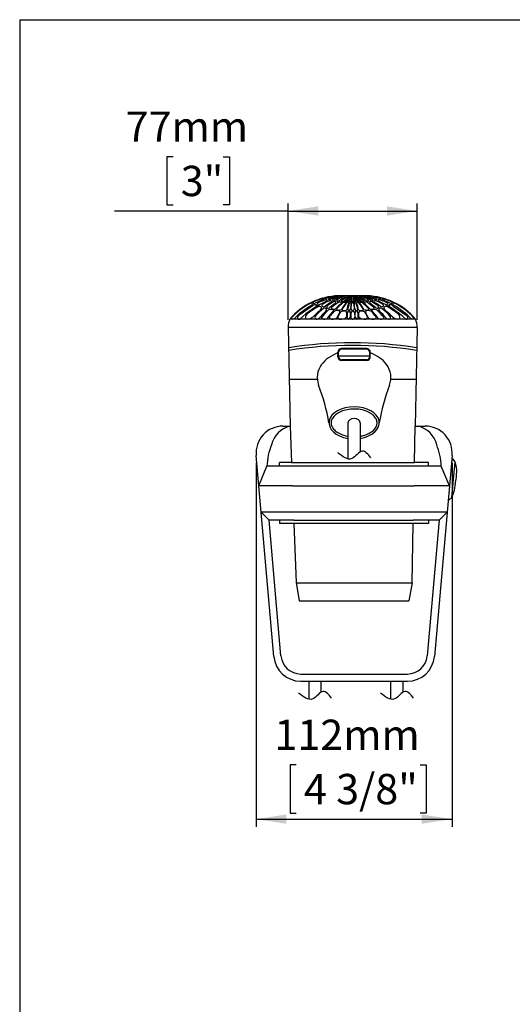
# Model space of a CAD drawing. Units: millimetres. Extents: x 5 to 1214, y -62 to 205.
# Drawn here: x 5 to 70, y 76 to 205 of the extents above; entities that cross this region are included whole.
import ezdxf

# ---------------------------------------------------------------- set-up
doc = ezdxf.new("R2010")
doc.units = ezdxf.units.MM
doc.layers.add('FORMAT', color=7, linetype='Continuous')
doc.layers.add('SLD-0_0', color=179, linetype='Continuous')
doc.styles.add('SLDTEXTSTYLE0', font='TXT', dxfattribs={"width": 0.75})
doc.dimstyles.new('SLDDIMSTYLE0', dxfattribs={"dimtxt": 3.96875, "dimasz": 3.96875, "dimexe": 0, "dimexo": 0.0625, "dimgap": 0.992188, "dimtad": 1, "dimdec": 0, "dimlfac": 4.25, "dimrnd": 1e-09, "dimzin": 12, "dimdsep": 46, "dimtxsty": 'SLDTEXTSTYLE0', "dimsah": 1, "dimcen": 0.09, "dimadec": 0, "dimazin": 3, "dimtfac": 1, "dimtofl": 0, "dimtmove": 0, "dimatfit": 3, "dimfxl": 1, "dimfrac": 2, "dimtolj": 1, "dimtzin": 12, "dimarcsym": 0})

# ---------------------------------------------------------------- blocks, each defined once
blk = doc.blocks.new('_D_7')
at = {"layer": 'SLD-0_0', "transparency": 16777216}
for p, q in [((25.1, 187.05), (24.3, 187.05)), ((24.3, 187.05), (24.3, 180.74)), ((31.68, 187.05), (32.49, 187.05)), ((32.49, 187.05), (32.49, 180.74)), ((24.3, 180.74), (25.1, 180.74)), ((32.49, 180.74), (31.68, 180.74)), ((40.16, 165.69), (40.16, 180.94)), ((57.08, 165.69), (57.08, 180.94)), ((40.16, 179.94), (17.43, 179.94)), ((40.16, 179.94), (57.08, 179.94))]:
    blk.add_line(p, q, dxfattribs=at)
for points in [[(40.16, 179.94), (44.13, 179.33), (44.13, 180.55)], [(57.08, 179.94), (53.11, 180.55), (53.11, 179.33)]]:
    blk.add_solid(points, dxfattribs=at)
at = {"layer": 'SLD-0_0', "transparency": 16777216, "char_height": 3.969, "attachment_point": 1, "style": 'SLDTEXTSTYLE0'}
for s, insert in [('77mm', (18.89, 192.97, 0.02)), ('3"', (26.11, 185.86, 0.02))]:
    blk.add_mtext(s, dxfattribs=dict(at, insert=insert))
blk = doc.blocks.new('_D_8')
at = {"layer": 'SLD-0_0', "transparency": 16777216}
for p, q in [((35.98, 146.93), (35.98, 99.28)), ((61.66, 146.93), (61.66, 99.28)), ((41.24, 107.39), (40.43, 107.39)), ((40.43, 107.39), (40.43, 101.08)), ((57.47, 107.39), (58.27, 107.39)), ((58.27, 107.39), (58.27, 101.08)), ((40.43, 101.08), (41.24, 101.08)), ((58.27, 101.08), (57.47, 101.08)), ((35.98, 100.28), (61.66, 100.28))]:
    blk.add_line(p, q, dxfattribs=at)
for points in [[(35.98, 100.28), (39.95, 99.67), (39.95, 100.89)], [(61.66, 100.28), (57.69, 100.89), (57.69, 99.67)]]:
    blk.add_solid(points, dxfattribs=at)
at = {"layer": 'SLD-0_0', "transparency": 16777216, "char_height": 3.969, "attachment_point": 1, "style": 'SLDTEXTSTYLE0'}
for s, insert in [('112mm', (38.38, 113.31, 0.02)), ('4 3/8"', (42.25, 106.2, 0.02))]:
    blk.add_mtext(s, dxfattribs=dict(at, insert=insert))

msp = doc.modelspace()

# ---------------------------------------------------------------- linework, layer by layer
at = {"layer": 'FORMAT'}
for q in [(292, 205), (5, 5)]:
    msp.add_line((5, 205), q, dxfattribs=at)
at = {"layer": 'FORMAT', "color": 179}
for p, q in [((50.52, 168.83), (46.75, 168.83)), ((50.52, 168.83), (46.75, 168.83)), ((48.26, 168.82), (47.15, 168.2)), ((48.26, 168.82), (47.15, 168.2)), ((47.34, 168.02), (48.36, 168.77)), ((47.34, 168.02), (48.36, 168.77)), ((47.84, 168.03), (48.44, 168.72)), ((47.84, 168.03), (48.44, 168.72)), ((48.08, 168.83), (48.08, 168.83)), ((48.08, 168.83), (48.08, 168.83)), ((48.45, 167.09), (48.48, 167.8)), ((48.45, 167.09), (48.48, 167.8)), ((48.53, 168.73), (48.51, 168.12)), ((48.53, 168.73), (48.51, 168.12)), ((48.74, 168.73), (48.75, 168.12)), ((48.74, 168.73), (48.75, 168.12)), ((48.79, 167.8), (48.81, 167.09)), ((48.79, 167.8), (48.81, 167.09)), ((49.43, 168.03), (48.83, 168.72)), ((49.43, 168.03), (48.83, 168.72)), ((49.93, 168.02), (48.91, 168.77)), ((49.93, 168.02), (48.91, 168.77)), ((49.01, 168.82), (50.12, 168.2)), ((49.01, 168.82), (50.12, 168.2)), ((49.19, 168.83), (49.19, 168.83)), ((49.19, 168.83), (49.19, 168.83)), ((43.34, 167.48), (41.61, 166.31)), ((43.34, 167.48), (41.61, 166.31)), ((46.61, 165.98), (46.94, 166.67)), ((46.61, 165.98), (46.94, 166.67)), ((48.4, 166.58), (48.37, 165.98)), ((48.4, 166.58), (48.37, 165.98)), ((48.88, 166.58), (48.91, 166.02)), ((48.88, 166.58), (48.91, 166.02)), ((50.66, 165.98), (50.33, 166.67)), ((50.66, 165.98), (50.33, 166.67)), ((53.93, 167.48), (55.66, 166.31)), ((53.93, 167.48), (55.66, 166.31)), ((56.87, 165.77), (40.4, 165.77)), ((56.87, 165.77), (40.4, 165.77)), ((57.11, 164.69), (40.16, 164.69)), ((40.16, 164.69), (40.43, 151.76)), ((57.11, 164.69), (40.16, 164.69)), ((40.16, 164.69), (40.43, 151.76)), ((57.08, 164.69), (56.82, 151.76)), ((57.08, 164.69), (56.82, 151.76)), ((41.23, 131.22), (56.42, 131.22)), ((41.23, 131.22), (56.42, 131.22))]:
    msp.add_line(p, q, dxfattribs=at)
for centre, radius, start, end in [((47.05, 160.09), 8.75, 91.9438, 139.4761), ((47.05, 160.09), 8.75, 91.9438, 139.4761), ((47.05, 160.09), 8.7, 116.5518, 137.5635), ((47.05, 160.09), 8.7, 116.5518, 137.5635), ((50.99, 155.65), 13.75, 114.911, 132.5688), ((50.99, 155.65), 13.75, 114.911, 132.5688), ((47.05, 160.09), 8.7, 105.9329, 113.8238), ((47.05, 160.09), 8.7, 105.9329, 113.8238), ((48.88, 157.87), 11.23, 111.5406, 117.2771), ((48.88, 157.87), 11.23, 111.5406, 117.2771), ((48.95, 157.79), 11.21, 110.4401, 114.5791), ((48.95, 157.79), 11.21, 110.4401, 114.5791), ((51.62, 154.6), 14.85, 113.833, 117.6471), ((51.62, 154.6), 14.85, 113.833, 117.6471), ((47.05, 160.09), 8.7, 96.8577, 103.5451), ((47.05, 160.09), 8.7, 96.8577, 103.5451), ((52.6, 157.05), 12.86, 121.8704, 125.9425), ((52.6, 157.05), 12.86, 121.8704, 125.9425), ((48.88, 157.87), 11.23, 104.7917, 109.8752), ((48.88, 157.87), 11.23, 104.7917, 109.8752), ((52.78, 156.87), 13, 121.2565, 124.792), ((52.78, 156.87), 13, 121.2565, 124.792), ((48.95, 157.79), 11.21, 101.6675, 107.7176), ((48.95, 157.79), 11.21, 101.6675, 107.7176), ((51.55, 154.64), 14.9, 108.9923, 113.5342), ((51.55, 154.64), 14.9, 108.9923, 113.5342), ((52.68, 158.88), 10.97, 125.2643, 129.9204), ((52.68, 158.88), 10.97, 125.2643, 129.9204), ((52.81, 158.96), 10.86, 124.1582, 129.7107), ((52.81, 158.96), 10.86, 124.1582, 129.7107), ((51.62, 154.6), 14.85, 107.2233, 112.0973), ((51.62, 154.6), 14.85, 107.2233, 112.0973), ((52.6, 157.05), 12.86, 114.4023, 119.863), ((52.6, 157.05), 12.86, 114.4023, 119.863), ((55.17, 158.5), 12.32, 130.3282, 135.7673), ((55.17, 158.5), 12.32, 130.3282, 135.7673), ((55.23, 158.48), 12.28, 129.5914, 135.2399), ((55.23, 158.48), 12.28, 129.5914, 135.2399), ((52.78, 156.87), 13, 113.277, 118.1671), ((52.78, 156.87), 13, 113.277, 118.1671), ((52.68, 158.88), 10.97, 116.6348, 122.5289), ((52.68, 158.88), 10.97, 116.6348, 122.5289), ((54.58, 162.63), 8.63, 142.4231, 149.2273), ((54.58, 162.63), 8.63, 142.4231, 149.2273), ((54.58, 162.63), 8.59, 141.9729, 149.0263), ((54.58, 162.63), 8.59, 141.9729, 149.0263), ((12.01, 213.34), 57.57, 308.171, 309.2456), ((12.01, 213.34), 57.57, 308.171, 309.2456), ((52.47, 166.27), 4.66, 159.4144, 171.1086), ((52.47, 166.27), 4.66, 159.4144, 171.1086), ((77.29, 143.81), 38.08, 139.1021, 140.4582), ((77.29, 143.81), 38.08, 139.1021, 140.4582), ((52.72, 166.17), 4.82, 159.9513, 169.748), ((52.72, 166.17), 4.82, 159.9513, 169.748), ((51.66, 166.61), 3.78, 146.0474, 158.4338), ((51.66, 166.61), 3.78, 146.0474, 158.4338), ((52.72, 166.17), 4.82, 150.3608, 157.0246), ((52.72, 166.17), 4.82, 150.3608, 157.0246), ((58.41, 166.05), 10.12, 170.3148, 174.1081), ((58.41, 166.05), 10.12, 170.3148, 174.1081), ((48.64, 167.8), 0.156, 360, 180), ((48.64, 167.8), 0.156, 360, 180), ((48.63, 168.11), 0.118, 176.6671, 3.3329), ((48.63, 168.11), 0.118, 176.6671, 3.3329), ((48.64, 168.73), 0.101, 360, 180), ((48.64, 168.73), 0.101, 360, 180), ((44.55, 166.17), 4.82, 22.9754, 29.6392), ((44.55, 166.17), 4.82, 22.9754, 29.6392), ((45.61, 166.61), 3.78, 21.5662, 33.9526), ((45.61, 166.61), 3.78, 21.5662, 33.9526), ((38.86, 166.05), 10.12, 11.3509, 12.3622), ((38.86, 166.05), 10.12, 11.3509, 12.3622), ((19.98, 143.81), 38.08, 39.5418, 40.8979), ((19.98, 143.81), 38.08, 39.5418, 40.8979), ((85.26, 213.34), 57.57, 230.7544, 231.829), ((85.26, 213.34), 57.57, 230.7544, 231.829), ((38.86, 166.05), 10.12, 5.8919, 9.6852), ((38.86, 166.05), 10.12, 5.8919, 9.6852), ((44.55, 166.17), 4.82, 10.252, 20.0487), ((44.55, 166.17), 4.82, 10.252, 20.0487), ((44.8, 166.27), 4.66, 8.8914, 20.5856), ((44.8, 166.27), 4.66, 8.8914, 20.5856), ((42.69, 162.63), 8.59, 30.9737, 38.0271), ((42.69, 162.63), 8.59, 30.9737, 38.0271), ((44.59, 158.88), 10.97, 57.4711, 63.3652), ((44.59, 158.88), 10.97, 57.4711, 63.3652), ((42.69, 162.63), 8.63, 30.7727, 37.5769), ((42.69, 162.63), 8.63, 30.7727, 37.5769), ((44.49, 156.87), 13, 61.8329, 66.723), ((44.49, 156.87), 13, 61.8329, 66.723), ((42.04, 158.48), 12.28, 44.7601, 50.4086), ((42.04, 158.48), 12.28, 44.7601, 50.4086), ((44.68, 157.05), 12.86, 60.137, 65.5977), ((44.68, 157.05), 12.86, 60.137, 65.5977), ((45.65, 154.6), 14.85, 67.9027, 72.7767), ((45.65, 154.6), 14.85, 67.9027, 72.7767), ((42.1, 158.5), 12.32, 44.2327, 49.6718), ((42.1, 158.5), 12.32, 44.2327, 49.6718), ((50.22, 160.09), 8.75, 40.5239, 88.0562), ((50.22, 160.09), 8.75, 40.5239, 88.0562), ((44.46, 158.96), 10.86, 50.2893, 55.8418), ((44.46, 158.96), 10.86, 50.2893, 55.8418), ((45.72, 154.64), 14.9, 66.4658, 71.0077), ((45.72, 154.64), 14.9, 66.4658, 71.0077), ((48.32, 157.79), 11.21, 72.2824, 78.3325), ((48.32, 157.79), 11.21, 72.2824, 78.3325), ((44.59, 158.88), 10.97, 50.0796, 54.7357), ((44.59, 158.88), 10.97, 50.0796, 54.7357), ((44.49, 156.87), 13, 55.208, 58.7435), ((44.49, 156.87), 13, 55.208, 58.7435), ((48.39, 157.87), 11.23, 70.1248, 75.2083), ((50.22, 160.09), 8.7, 76.4549, 83.1423), ((48.39, 157.87), 11.23, 70.1248, 75.2083), ((50.22, 160.09), 8.7, 76.4549, 83.1423), ((44.68, 157.05), 12.86, 54.0575, 58.1296), ((44.68, 157.05), 12.86, 54.0575, 58.1296), ((45.65, 154.6), 14.85, 62.3529, 66.167), ((45.65, 154.6), 14.85, 62.3529, 66.167), ((46.28, 155.65), 13.75, 47.4312, 65.089), ((46.28, 155.65), 13.75, 47.4312, 65.089), ((48.32, 157.79), 11.21, 65.4209, 69.5599), ((48.32, 157.79), 11.21, 65.4209, 69.5599), ((48.39, 157.87), 11.23, 62.7229, 68.4594), ((48.39, 157.87), 11.23, 62.7229, 68.4594), ((50.22, 160.09), 8.7, 66.1762, 74.0671), ((50.22, 160.09), 8.7, 66.1762, 74.0671), ((50.22, 160.09), 8.7, 42.4365, 63.4482), ((50.22, 160.09), 8.7, 42.4365, 63.4482), ((48.88, 157.87), 11.23, 119.9393, 134.9143), ((48.88, 157.87), 11.23, 119.9393, 134.9143), ((51.62, 154.6), 14.85, 120.6582, 127.2312), ((51.62, 154.6), 14.85, 120.6582, 127.2312), ((52.6, 157.05), 12.86, 130.7237, 135.7004), ((52.6, 157.05), 12.86, 130.7237, 135.7004), ((52.78, 156.87), 13, 127.7347, 133.7034), ((52.78, 156.87), 13, 127.7347, 133.7034), ((52.68, 158.88), 10.97, 133.5904, 140.3211), ((52.68, 158.88), 10.97, 133.5904, 140.3211), ((52.81, 158.96), 10.86, 132.785, 139.3486), ((52.81, 158.96), 10.86, 132.785, 139.3486), ((55.16, 158.5), 12.32, 137.0019, 143.4716), ((55.16, 158.5), 12.32, 137.0019, 143.4716), ((55.23, 158.48), 12.28, 137.63, 141.6292), ((55.23, 158.48), 12.28, 137.63, 141.6292), ((54.58, 162.63), 8.59, 152.1881, 156.565), ((54.58, 162.63), 8.59, 152.1881, 156.565), ((52.47, 166.27), 4.66, 175.9129, 182.1532), ((52.47, 166.27), 4.66, 175.9129, 182.1532), ((51.74, 166.22), 3.84, 174.9071, 184.0537), ((51.74, 166.22), 3.84, 174.9071, 184.0537), ((73.07, 165.37), 24.79, 177.0142, 178.5208), ((73.07, 165.37), 24.79, 177.0142, 178.5208), ((48.64, 166.58), 0.24, 0, 180), ((48.64, 166.58), 0.24, 0, 180), ((48.63, 167.08), 0.182, 176.6671, 3.3329), ((48.63, 167.08), 0.182, 176.6671, 3.3329), ((24.2, 165.37), 24.79, 1.4792, 2.9858), ((24.2, 165.37), 24.79, 1.4792, 2.9858), ((45.53, 166.22), 3.84, 355.9463, 5.0929), ((45.53, 166.22), 3.84, 355.9463, 5.0929), ((44.8, 166.27), 4.66, 357.8468, 4.0871), ((44.8, 166.27), 4.66, 357.8468, 4.0871), ((42.69, 162.63), 8.59, 23.435, 27.8119), ((42.69, 162.63), 8.59, 23.435, 27.8119), ((42.04, 158.48), 12.28, 38.3708, 42.37), ((42.04, 158.48), 12.28, 38.3708, 42.37), ((42.11, 158.5), 12.32, 36.5284, 42.9981), ((42.11, 158.5), 12.32, 36.5284, 42.9981), ((44.46, 158.96), 10.86, 40.6514, 47.215), ((44.46, 158.96), 10.86, 40.6514, 47.215), ((44.59, 158.88), 10.97, 39.6789, 46.4096), ((44.59, 158.88), 10.97, 39.6789, 46.4096), ((44.49, 156.87), 13, 46.2966, 52.2653), ((44.49, 156.87), 13, 46.2966, 52.2653), ((44.68, 157.05), 12.86, 44.2996, 49.2763), ((44.68, 157.05), 12.86, 44.2996, 49.2763), ((45.65, 154.6), 14.85, 52.7688, 59.3418), ((45.65, 154.6), 14.85, 52.7688, 59.3418), ((48.39, 157.87), 11.23, 45.0857, 60.0607), ((48.39, 157.87), 11.23, 45.0857, 60.0607), ((42.39, 164.78), 2.22, 153.3177, 182.1527), ((42.39, 164.78), 2.22, 153.3177, 182.1527), ((52.47, 166.27), 4.66, 186.0728, 186.135), ((52.47, 166.27), 4.66, 186.0728, 186.135), ((48.64, 166.05), 0.28, 196.1496, 353.6703), ((48.64, 166.05), 0.28, 196.1496, 353.6703), ((44.8, 166.27), 4.66, 353.865, 353.9272), ((44.8, 166.27), 4.66, 353.865, 353.9272), ((50.22, 160.09), 8.7, 40.5239, 40.7893), ((50.22, 160.09), 8.7, 40.5239, 40.7893), ((54.88, 164.78), 2.22, 357.8473, 26.6823), ((54.88, 164.78), 2.22, 357.8473, 26.6823)]:
    msp.add_arc(centre, radius, start, end, dxfattribs=at)
for centre, major_axis, ratio, start_param, end_param in [((43.11, 167.67), (-0.241, -0.163), 0.550245, 1.900571, 4.157198), ((43.11, 167.67), (-0.241, -0.163), 0.550245, 1.900571, 4.157198), ((43.55, 167.4), (-0.307, -0.208), 0.550245, 2.227761, 5.060339), ((43.55, 167.4), (-0.307, -0.208), 0.550245, 2.227761, 5.060339), ((43.7, 167.99), (-0.234, -0.084), 0.550245, 5.281379, 7.787734), ((43.7, 167.99), (-0.234, -0.084), 0.550245, 5.281379, 7.787734), ((44.26, 167.81), (-0.257, -0.131), 0.550245, 4.338787, 7.525443), ((44.26, 167.81), (-0.257, -0.131), 0.550245, 4.338787, 7.525443), ((44.95, 167.64), (-0.348, -0.145), 0.550245, 5.148075, 7.913557), ((44.95, 167.64), (-0.348, -0.145), 0.550245, 5.148075, 7.913557), ((44.64, 168.35), (-0.16, -0.057), 0.550245, 2.193048, 4.361336), ((44.64, 168.35), (-0.16, -0.057), 0.550245, 2.193048, 4.361336), ((45.07, 168.5), (-0.116, -0.027), 0.550245, 5.084792, 7.657502), ((45.07, 168.5), (-0.116, -0.027), 0.550245, 5.084792, 7.657502), ((45.09, 168.19), (-0.197, -0.073), 0.550245, 1.520162, 4.758063), ((45.09, 168.19), (-0.197, -0.073), 0.550245, 1.520162, 4.758063), ((45.61, 168.4), (-0.16, -0.057), 0.550245, 4.981561, 7.584762), ((45.61, 168.4), (-0.16, -0.057), 0.550245, 4.981561, 7.584762), ((45.6, 168.01), (-0.261, -0.109), 0.550245, 2.242744, 4.406063), ((45.6, 168.01), (-0.261, -0.109), 0.550245, 2.242744, 4.406063), ((46.16, 168.31), (-0.188, -0.067), 0.550245, 5.265498, 7.817474), ((46.16, 168.31), (-0.188, -0.067), 0.550245, 5.265498, 7.817474), ((46.17, 167.89), (-0.244, -0.142), 0.550245, 2.055069, 4.965838), ((46.17, 167.89), (-0.244, -0.142), 0.550245, 2.055069, 4.965838), ((46.74, 168.25), (-0.198, -0.115), 0.550245, 4.92395, 7.749407), ((46.74, 168.25), (-0.198, -0.115), 0.550245, 4.92395, 7.749407), ((46.54, 168.69), (-0.16, -0.057), 0.550245, 2.921439, 3.401929), ((46.54, 168.69), (-0.16, -0.057), 0.550245, 2.921439, 3.401929), ((46.88, 167.83), (-0.312, -0.051), 0.516995, 3.202625, 5.20221), ((46.88, 167.83), (-0.312, -0.051), 0.516995, 3.202625, 5.20221), ((47.41, 168.21), (0.261, 0.067), 0.684725, 2.791577, 4.276734), ((47.41, 168.21), (0.261, 0.067), 0.684725, 2.791577, 4.276734), ((47.14, 168.68), (-0.16, -0.057), 0.550245, 3.414943, 3.9746), ((47.14, 168.68), (-0.16, -0.057), 0.550245, 3.414943, 3.9746), ((47.46, 167.79), (-0.303, -0.049), 0.516995, 3.542413, 4.807098), ((47.46, 167.79), (-0.303, -0.049), 0.516995, 3.542413, 4.807098), ((47.79, 168.19), (-0.189, -0.143), 0.668798, 6.018739, 7.586501), ((47.79, 168.19), (-0.189, -0.143), 0.668798, 6.018739, 7.586501), ((47.66, 168.71), (-0.146, -0.085), 0.550245, 2.060268, 4.615845), ((47.66, 168.71), (-0.146, -0.085), 0.550245, 2.060268, 4.615845), ((47.88, 167.77), (-0.303, -0.049), 0.516995, 3.769098, 4.842625), ((47.88, 167.77), (-0.303, -0.049), 0.516995, 3.769098, 4.842625), ((48.12, 168.17), (-0.189, -0.143), 0.668798, 6.086815, 7.482192), ((48.12, 168.17), (-0.189, -0.143), 0.668798, 6.086815, 7.482192), ((48.3, 167.77), (-0.098, -0.153), 0.693936, 1.8619, 4.77086), ((48.3, 167.77), (-0.098, -0.153), 0.693936, 1.8619, 4.77086), ((48.25, 168.73), (-0.0973, -0.0734), 0.668798, 2.710175, 4.197423), ((48.25, 168.73), (-0.0973, -0.0734), 0.668798, 2.710175, 4.197423), ((48.42, 168.15), (-0.098, -0.153), 0.693936, 5.742577, 7.506322), ((48.42, 168.15), (-0.098, -0.153), 0.693936, 5.742577, 7.506322), ((48.33, 168.69), (-0.0973, -0.0734), 0.668798, 2.618704, 3.066489), ((48.33, 168.69), (-0.0973, -0.0734), 0.668798, 2.618704, 3.066489), ((48.42, 168.66), (-0.0973, -0.0734), 0.668798, 3.074056, 3.42214), ((48.42, 168.66), (-0.0973, -0.0734), 0.668798, 3.074056, 3.42214), ((48.85, 168.66), (0.0973, -0.0734), 0.668798, 2.861045, 3.209129), ((48.85, 168.66), (0.0973, -0.0734), 0.668798, 2.861045, 3.209129), ((48.85, 168.15), (0.098, -0.153), 0.693936, 5.060048, 6.823794), ((48.85, 168.15), (0.098, -0.153), 0.693936, 5.060048, 6.823794), ((48.97, 167.77), (0.098, -0.153), 0.693936, 1.512325, 4.421285), ((48.97, 167.77), (0.098, -0.153), 0.693936, 1.512325, 4.421285), ((48.94, 168.69), (0.0973, -0.0734), 0.668798, 3.216696, 3.664481), ((48.94, 168.69), (0.0973, -0.0734), 0.668798, 3.216696, 3.664481), ((49.02, 168.73), (0.0973, -0.0734), 0.668798, 2.085762, 3.573011), ((49.02, 168.73), (0.0973, -0.0734), 0.668798, 2.085762, 3.573011), ((49.15, 168.17), (0.189, -0.143), 0.668798, 5.084178, 6.479555), ((49.15, 168.17), (0.189, -0.143), 0.668798, 5.084178, 6.479555), ((49.39, 167.77), (0.303, -0.049), 0.516995, 1.440561, 2.514087), ((49.39, 167.77), (0.303, -0.049), 0.516995, 1.440561, 2.514087), ((49.48, 168.19), (0.189, -0.143), 0.668798, 4.979869, 6.547631), ((49.48, 168.19), (0.189, -0.143), 0.668798, 4.979869, 6.547631), ((49.61, 168.71), (0.146, -0.085), 0.550245, 1.66734, 4.222918), ((49.61, 168.71), (0.146, -0.085), 0.550245, 1.66734, 4.222918), ((49.81, 167.79), (0.303, -0.049), 0.516995, 1.476087, 2.740773), ((49.81, 167.79), (0.303, -0.049), 0.516995, 1.476087, 2.740773), ((49.86, 168.21), (-0.261, 0.067), 0.684725, 2.006452, 3.491609), ((49.86, 168.21), (-0.261, 0.067), 0.684725, 2.006452, 3.491609), ((50.13, 168.68), (0.16, -0.057), 0.550245, 2.308585, 2.868242), ((50.13, 168.68), (0.16, -0.057), 0.550245, 2.308585, 2.868242), ((50.39, 167.83), (0.312, -0.051), 0.516995, 1.080975, 3.080561), ((50.39, 167.83), (0.312, -0.051), 0.516995, 1.080975, 3.080561), ((50.53, 168.25), (0.198, -0.115), 0.550245, 4.816963, 7.642421), ((50.53, 168.25), (0.198, -0.115), 0.550245, 4.816963, 7.642421), ((50.73, 168.69), (0.16, -0.057), 0.550245, 2.881257, 3.361746), ((50.73, 168.69), (0.16, -0.057), 0.550245, 2.881257, 3.361746), ((51.1, 167.89), (0.244, -0.142), 0.550245, 1.317347, 4.228116), ((51.1, 167.89), (0.244, -0.142), 0.550245, 1.317347, 4.228116), ((51.11, 168.31), (0.188, -0.067), 0.550245, 4.748897, 7.300872), ((51.11, 168.31), (0.188, -0.067), 0.550245, 4.748897, 7.300872), ((51.67, 168.01), (0.261, -0.109), 0.550245, 1.877123, 4.040442), ((51.67, 168.01), (0.261, -0.109), 0.550245, 1.877123, 4.040442), ((51.66, 168.4), (0.16, -0.057), 0.550245, 4.981609, 7.584809), ((51.66, 168.4), (0.16, -0.057), 0.550245, 4.981609, 7.584809), ((52.18, 168.19), (0.197, -0.073), 0.550245, 1.525122, 4.763024), ((52.18, 168.19), (0.197, -0.073), 0.550245, 1.525122, 4.763024), ((52.2, 168.5), (0.116, -0.027), 0.550245, 4.908869, 7.481579), ((52.2, 168.5), (0.116, -0.027), 0.550245, 4.908869, 7.481579), ((52.32, 167.64), (0.348, -0.145), 0.550245, 4.652813, 7.418296), ((52.32, 167.64), (0.348, -0.145), 0.550245, 4.652813, 7.418296), ((52.63, 168.35), (0.16, -0.057), 0.550245, 1.921849, 4.090137), ((52.63, 168.35), (0.16, -0.057), 0.550245, 1.921849, 4.090137), ((53.01, 167.81), (0.257, -0.131), 0.550245, 5.040928, 8.227583), ((53.01, 167.81), (0.257, -0.131), 0.550245, 5.040928, 8.227583), ((53.72, 167.4), (0.307, -0.208), 0.550245, 1.222847, 4.055424), ((53.72, 167.4), (0.307, -0.208), 0.550245, 1.222847, 4.055424), ((53.57, 167.99), (0.234, -0.084), 0.550245, 4.778637, 7.284992), ((53.57, 167.99), (0.234, -0.084), 0.550245, 4.778637, 7.284992), ((54.16, 167.67), (0.241, -0.163), 0.550245, 2.125988, 4.382615), ((54.16, 167.67), (0.241, -0.163), 0.550245, 2.125988, 4.382615), ((43.08, 166.29), (-0.596, -0.403), 0.550245, 5.145667, 8.001629), ((43.08, 166.29), (-0.596, -0.403), 0.550245, 5.145667, 8.001629), ((44.08, 167.06), (-0.438, -0.296), 0.550245, 1.482596, 4.433037), ((44.08, 167.06), (-0.438, -0.296), 0.550245, 1.482596, 4.433037), ((44.87, 166.89), (-0.315, -0.29), 0.550245, 1.914904, 4.369745), ((44.87, 166.89), (-0.315, -0.29), 0.550245, 1.914904, 4.369745), ((45.56, 167.46), (-0.296, -0.173), 0.550245, 5.098273, 7.826957), ((45.56, 167.46), (-0.296, -0.173), 0.550245, 5.098273, 7.826957), ((45.73, 166.81), (-0.424, -0.069), 0.516995, 3.261442, 5.392135), ((45.73, 166.81), (-0.424, -0.069), 0.516995, 3.261442, 5.392135), ((46.22, 167.28), (-0.385, -0.063), 0.516995, 5.773585, 8.067734), ((46.22, 167.28), (-0.385, -0.063), 0.516995, 5.773585, 8.067734), ((46.53, 166.68), (-0.428, -0.07), 0.516995, 2.691695, 5.757979), ((46.53, 166.68), (-0.428, -0.07), 0.516995, 2.691695, 5.757979), ((46.9, 167.17), (-0.385, -0.063), 0.516995, 6.211186, 8.489264), ((46.9, 167.17), (-0.385, -0.063), 0.516995, 6.211186, 8.489264), ((47.38, 166.59), (-0.443, -0.072), 0.516995, 2.892598, 5.754374), ((47.38, 166.59), (-0.443, -0.072), 0.516995, 2.892598, 5.754374), ((47.6, 167.1), (-0.385, -0.063), 0.516995, 6.232701, 8.524541), ((47.6, 167.1), (-0.385, -0.063), 0.516995, 6.232701, 8.524541), ((48.11, 166.58), (-0.135, -0.212), 0.693936, 2.124098, 5.56203), ((48.11, 166.58), (-0.135, -0.212), 0.693936, 2.124098, 5.56203), ((48.17, 167.1), (-0.129, -0.202), 0.693936, 5.438439, 8.197607), ((48.17, 167.1), (-0.129, -0.202), 0.693936, 5.438439, 8.197607), ((49.1, 167.1), (0.129, -0.202), 0.693936, 4.368763, 7.127931), ((49.1, 167.1), (0.129, -0.202), 0.693936, 4.368763, 7.127931), ((49.16, 166.58), (0.135, -0.212), 0.693936, 0.721155, 4.159087), ((49.16, 166.58), (0.135, -0.212), 0.693936, 0.721155, 4.159087), ((49.67, 167.1), (0.385, -0.063), 0.516995, 4.041829, 6.33367), ((49.67, 167.1), (0.385, -0.063), 0.516995, 4.041829, 6.33367), ((49.89, 166.59), (0.443, -0.072), 0.516995, 0.528811, 3.390587), ((49.89, 166.59), (0.443, -0.072), 0.516995, 0.528811, 3.390587), ((50.37, 167.17), (0.385, -0.063), 0.516995, 4.077107, 6.355184), ((50.37, 167.17), (0.385, -0.063), 0.516995, 4.077107, 6.355184), ((50.74, 166.68), (0.428, -0.07), 0.516995, 0.525207, 3.59149), ((50.74, 166.68), (0.428, -0.07), 0.516995, 0.525207, 3.59149), ((51.05, 167.28), (0.385, -0.063), 0.516995, 4.498636, 6.792785), ((51.05, 167.28), (0.385, -0.063), 0.516995, 4.498636, 6.792785), ((51.54, 166.81), (0.424, -0.069), 0.516995, 0.89105, 3.021743), ((51.54, 166.81), (0.424, -0.069), 0.516995, 0.89105, 3.021743), ((51.71, 167.46), (0.296, -0.173), 0.550245, 4.739413, 7.468097), ((51.71, 167.46), (0.296, -0.173), 0.550245, 4.739413, 7.468097), ((52.4, 166.89), (0.315, -0.29), 0.550245, 1.91344, 4.368282), ((52.4, 166.89), (0.315, -0.29), 0.550245, 1.91344, 4.368282), ((53.19, 167.06), (0.438, -0.296), 0.550245, 1.850148, 4.800589), ((53.19, 167.06), (0.438, -0.296), 0.550245, 1.850148, 4.800589), ((54.19, 166.29), (0.596, -0.403), 0.550245, 4.564742, 7.420704), ((54.19, 166.29), (0.596, -0.403), 0.550245, 4.564742, 7.420704), ((40.94, 166.04), (-0.298, -0.202), 0.550245, 5.71638, 7.524181), ((40.94, 166.04), (-0.298, -0.202), 0.550245, 5.71638, 7.524181), ((40.94, 166.04), (-0.298, -0.202), 0.550245, 2.507736, 2.521218), ((40.94, 166.04), (-0.298, -0.202), 0.550245, 2.507736, 2.521218), ((41.84, 166.13), (-0.417, -0.282), 0.550245, 4.89116, 7.14863), ((41.84, 166.13), (-0.417, -0.282), 0.550245, 4.89116, 7.14863), ((44.16, 166.22), (-0.42, -0.387), 0.550245, 5.142324, 7.554307), ((44.16, 166.22), (-0.42, -0.387), 0.550245, 5.142324, 7.554307), ((45.03, 166.03), (-0.476, -0.078), 0.516995, 5.940569, 8.255052), ((45.03, 166.03), (-0.476, -0.078), 0.516995, 5.940569, 8.255052), ((46.13, 166.06), (-0.55, -0.09), 0.516995, 5.671488, 8.830935), ((46.13, 166.06), (-0.55, -0.09), 0.516995, 5.671488, 8.830935), ((47.26, 166.08), (-0.562, -0.092), 0.516995, 6.089343, 9.154042), ((47.26, 166.08), (-0.562, -0.092), 0.516995, 6.089343, 9.154042), ((48.1, 166), (-0.129, -0.202), 0.693936, 5.359877, 8.321231), ((48.1, 166), (-0.129, -0.202), 0.693936, 5.359877, 8.321231), ((49.17, 166), (0.129, -0.202), 0.693936, 4.245139, 7.206493), ((49.17, 166), (0.129, -0.202), 0.693936, 4.245139, 7.206493), ((50.01, 166.08), (0.562, -0.092), 0.516995, 3.412328, 6.477028), ((50.01, 166.08), (0.562, -0.092), 0.516995, 3.412328, 6.477028), ((51.14, 166.06), (0.55, -0.09), 0.516995, 3.735436, 6.894882), ((51.14, 166.06), (0.55, -0.09), 0.516995, 3.735436, 6.894882), ((52.24, 166.03), (0.476, -0.078), 0.516995, 4.311318, 6.625802), ((52.24, 166.03), (0.476, -0.078), 0.516995, 4.311318, 6.625802), ((53.11, 166.22), (0.42, -0.387), 0.550245, 5.012064, 7.424046), ((53.11, 166.22), (0.42, -0.387), 0.550245, 5.012064, 7.424046), ((55.43, 166.13), (0.417, -0.282), 0.550245, 5.417741, 7.67521), ((55.43, 166.13), (0.417, -0.282), 0.550245, 5.417741, 7.67521), ((56.33, 166.04), (0.298, -0.202), 0.550245, 3.761967, 3.775449), ((56.33, 166.04), (0.298, -0.202), 0.550245, 3.761967, 3.775449), ((56.33, 166.04), (0.298, -0.202), 0.550245, 5.04219, 6.849991), ((56.33, 166.04), (0.298, -0.202), 0.550245, 5.04219, 6.849991)]:
    msp.add_ellipse(centre, major_axis=major_axis, ratio=ratio, start_param=start_param, end_param=end_param, dxfattribs=at)
at = {"layer": 'SLD-0_0'}
for p, q in [((46.7, 160.84), (46.7, 161.44)), ((46.7, 160.84), (46.7, 161.44)), ((46.77, 160.84), (46.77, 161.44)), ((46.77, 160.84), (46.77, 161.44)), ((50.47, 161.91), (47.17, 161.91)), ((50.47, 161.91), (47.17, 161.91)), ((50.47, 161.84), (47.17, 161.84)), ((50.47, 161.84), (47.17, 161.84)), ((50.87, 160.84), (50.87, 161.44)), ((50.87, 160.84), (50.87, 161.44)), ((50.94, 160.84), (50.94, 161.44)), ((50.94, 160.84), (50.94, 161.44)), ((50.87, 160.91), (46.77, 160.91)), ((50.87, 160.91), (46.77, 160.91)), ((50.47, 160.44), (47.17, 160.44)), ((50.47, 160.44), (47.17, 160.44)), ((50.47, 160.37), (47.17, 160.37)), ((50.47, 160.37), (47.17, 160.37)), ((44, 157.87), (40.3, 157.87)), ((44, 157.87), (40.3, 157.87)), ((56.94, 157.87), (53.63, 157.87)), ((56.94, 157.87), (53.63, 157.87)), ((39.5, 151.76), (40.43, 151.76)), ((39.5, 151.76), (40.43, 151.76)), ((40.43, 151.76), (40.61, 146.99)), ((40.43, 151.76), (40.61, 146.99)), ((48.02, 152.19), (48.02, 147.47)), ((48.02, 152.19), (48.02, 147.47)), ((49.62, 152.19), (49.62, 148.37)), ((49.62, 152.19), (49.62, 148.37)), ((56.73, 146.99), (56.82, 151.76)), ((56.73, 146.99), (56.82, 151.76)), ((56.82, 151.76), (58.14, 151.76)), ((56.82, 151.76), (58.14, 151.76)), ((38.3, 121.57), (35.98, 147.93)), ((38.3, 121.57), (35.98, 147.93)), ((61.66, 147.93), (59.34, 121.57)), ((61.66, 147.93), (59.34, 121.57)), ((61.61, 142.39), (62.06, 147.08)), ((61.61, 142.39), (62.06, 147.08)), ((61.62, 147.48), (61.74, 147.46)), ((61.62, 147.48), (61.74, 147.46)), ((62.06, 147.08), (61.74, 147.46)), ((62.06, 147.08), (61.74, 147.46)), ((36.33, 143.96), (37.39, 146.52)), ((36.33, 143.96), (37.39, 146.52)), ((40.63, 146.52), (37.39, 146.52)), ((40.63, 146.52), (37.39, 146.52)), ((40.61, 146.99), (39.05, 146.99)), ((39.05, 146.52), (39.05, 146.99)), ((40.61, 146.99), (39.05, 146.99)), ((39.05, 146.52), (39.05, 146.99)), ((40.61, 146.99), (56.73, 146.99)), ((40.61, 146.99), (56.73, 146.99)), ((56.72, 146.52), (40.63, 146.52)), ((56.72, 146.52), (40.63, 146.52)), ((60.24, 146.52), (56.72, 146.52)), ((60.24, 146.52), (56.72, 146.52)), ((58.58, 146.99), (56.73, 146.99)), ((58.58, 146.99), (56.73, 146.99)), ((58.58, 146.52), (58.58, 146.99)), ((58.58, 146.52), (58.58, 146.99)), ((61.31, 143.96), (60.24, 146.52)), ((61.31, 143.96), (60.24, 146.52)), ((62.05, 146.97), (62.08, 146.97)), ((62.05, 146.97), (62.08, 146.97)), ((62.08, 146.97), (62.14, 146.59)), ((62.08, 146.97), (62.14, 146.59)), ((62.14, 146.59), (62.23, 146.04)), ((62.14, 146.59), (62.23, 146.04)), ((62.23, 146.04), (62.18, 145.17)), ((62.23, 146.04), (62.18, 145.17)), ((62.09, 144.24), (62.13, 144.71)), ((62.09, 144.24), (62.13, 144.71)), ((62.18, 145.17), (62.13, 144.71)), ((62.18, 145.17), (62.13, 144.71)), ((40.73, 143.96), (36.33, 143.96)), ((40.73, 143.96), (36.33, 143.96)), ((40.73, 143.96), (56.67, 143.96)), ((40.73, 143.96), (56.67, 143.96)), ((61.31, 143.96), (56.67, 143.96)), ((61.31, 143.96), (56.67, 143.96)), ((61.78, 142.86), (61.97, 143.38)), ((61.78, 142.86), (61.97, 143.38)), ((61.97, 143.38), (62.09, 144.24)), ((61.97, 143.38), (62.09, 144.24)), ((61.14, 142.09), (61.22, 142.08)), ((61.14, 142.09), (61.22, 142.08)), ((61.22, 142.08), (61.61, 142.39)), ((61.22, 142.08), (61.61, 142.39)), ((61.62, 142.5), (61.65, 142.5)), ((61.62, 142.5), (61.65, 142.5)), ((61.65, 142.5), (61.78, 142.86)), ((61.65, 142.5), (61.78, 142.86)), ((40.86, 140.51), (36.63, 140.51)), ((36.63, 140.51), (37.67, 139.46)), ((40.86, 140.51), (36.63, 140.51)), ((36.63, 140.51), (37.67, 139.46)), ((39.24, 121.65), (37.67, 139.46)), ((40.91, 139.46), (37.67, 139.46)), ((39.24, 121.65), (37.67, 139.46)), ((40.91, 139.46), (37.67, 139.46)), ((39.05, 139.46), (39.05, 138.99)), ((39.05, 139.46), (39.05, 138.99)), ((56.6, 140.51), (40.86, 140.51)), ((56.6, 140.51), (40.86, 140.51)), ((40.91, 139.46), (56.58, 139.46)), ((40.91, 139.46), (56.58, 139.46)), ((59.97, 139.46), (56.58, 139.46)), ((59.97, 139.46), (56.58, 139.46)), ((61, 140.51), (56.6, 140.51)), ((61, 140.51), (56.6, 140.51)), ((59.97, 139.46), (58.4, 121.65)), ((59.97, 139.46), (58.4, 121.65)), ((58.58, 139.46), (58.58, 138.99)), ((58.58, 139.46), (58.58, 138.99)), ((59.97, 139.46), (61, 140.51)), ((59.97, 139.46), (61, 140.51)), ((40.92, 138.99), (39.05, 138.99)), ((40.92, 138.99), (39.05, 138.99)), ((40.92, 138.99), (41.22, 131.27)), ((56.57, 138.99), (40.92, 138.99)), ((40.92, 138.99), (41.22, 131.27)), ((56.57, 138.99), (40.92, 138.99)), ((56.42, 131.22), (56.57, 138.99)), ((56.42, 131.22), (56.57, 138.99)), ((58.58, 138.99), (56.57, 138.99)), ((58.58, 138.99), (56.57, 138.99)), ((41.22, 131.27), (41.63, 128.87)), ((41.22, 131.27), (41.63, 128.87)), ((56.42, 131.22), (56.01, 128.87)), ((56.42, 131.22), (56.01, 128.87)), ((41.63, 128.87), (56.01, 128.87)), ((41.63, 128.87), (56.01, 128.87)), ((41.82, 119.29), (55.82, 119.29)), ((41.82, 119.29), (55.82, 119.29)), ((41.82, 118.35), (55.82, 118.35)), ((41.82, 118.35), (55.82, 118.35)), ((42.87, 118.35), (42.87, 115.99)), ((42.87, 118.35), (42.87, 115.99)), ((44.47, 118.35), (44.47, 116.89)), ((44.47, 118.35), (44.47, 116.89)), ((53.61, 118.35), (53.61, 115.99)), ((53.61, 118.35), (53.61, 115.99)), ((55.21, 118.35), (55.21, 116.89)), ((55.21, 118.35), (55.21, 116.89))]:
    msp.add_line(p, q, dxfattribs=at)
for centre, radius, start, end in [((48.62, 109.91), 52.78, 80.8821, 99.1179), ((48.62, 109.91), 52.78, 80.8821, 99.1179), ((48.62, 109.91), 52.43, 80.8122, 99.1878), ((48.62, 109.91), 52.43, 80.8122, 99.1878), ((47.17, 161.44), 0.471, 90, 180), ((47.17, 161.44), 0.471, 90, 180), ((47.17, 161.44), 0.4, 90, 180), ((47.17, 161.44), 0.4, 90, 180), ((50.47, 161.44), 0.471, 0, 90), ((50.47, 161.44), 0.471, 0, 90), ((50.47, 161.44), 0.4, 0, 90), ((50.47, 161.44), 0.4, 0, 90), ((47.17, 160.84), 0.471, 180, 270), ((47.17, 160.84), 0.471, 180, 270), ((47.17, 160.84), 0.4, 180, 270), ((47.17, 160.84), 0.4, 180, 270), ((50.47, 160.84), 0.471, 270, 0), ((50.47, 160.84), 0.4, 270, 0), ((50.47, 160.84), 0.471, 270, 0), ((50.47, 160.84), 0.4, 270, 0), ((46.81, 158.12), 2.82, 143.1092, 200.8066), ((46.81, 158.12), 2.82, 143.1092, 200.8066), ((50.82, 158.12), 2.82, 339.1934, 36.8908), ((50.82, 158.12), 2.82, 339.1934, 36.8908), ((19.26, 147.65), 26.65, 9.7895, 20.8066), ((19.26, 147.65), 26.65, 9.7895, 20.8066), ((78.38, 147.65), 26.65, 159.1934, 170.2105), ((78.38, 147.65), 26.65, 159.1934, 170.2105), ((39.5, 148.23), 3.53, 90, 185.0307), ((39.5, 148.23), 3.53, 90, 185.0307), ((41.25, 148.51), 3.36, 104.1933, 166.0181), ((41.25, 148.51), 3.36, 104.1933, 166.0181), ((56.39, 148.51), 3.36, 13.9819, 75.8067), ((56.39, 148.51), 3.36, 13.9819, 75.8067), ((58.14, 148.23), 3.53, 354.9693, 90), ((58.14, 148.23), 3.53, 354.9693, 90), ((45.85, 146.17), 8.46, 158.1459, 177.6561), ((45.85, 146.17), 8.46, 158.1459, 177.6561), ((51.79, 146.17), 8.46, 2.3439, 21.8541), ((51.79, 146.17), 8.46, 2.3439, 21.8541), ((41.82, 121.88), 3.53, 185.0307, 270), ((41.82, 121.88), 3.53, 185.0307, 270), ((41.82, 121.88), 2.59, 185.0307, 270), ((41.82, 121.88), 2.59, 185.0307, 270), ((55.82, 121.88), 2.59, 270, 354.9693), ((55.82, 121.88), 2.59, 270, 354.9693), ((55.82, 121.88), 3.53, 270, 354.9693), ((55.82, 121.88), 3.53, 270, 354.9693)]:
    msp.add_arc(centre, radius, start, end, dxfattribs=at)
for centre, major_axis, ratio, start_param, end_param in [((48.82, 157.87), (-4.94, 0), 0.780788, 5.1553, 5.753097), ((48.82, 157.87), (-4.94, 0), 0.780788, 5.1553, 5.753097), ((48.82, 157.87), (-4.94, 0), 0.780788, 3.671681, 4.269478), ((48.82, 157.87), (-4.94, 0), 0.780788, 3.671681, 4.269478), ((48.82, 152.19), (-3.29, 0), 0.635779, 1.816106, 7.608672), ((48.82, 152.19), (-3.29, 0), 0.635779, 1.816106, 7.608672), ((48.82, 152.19), (-0.8, 0), 0.684761, 3.141593, 6.283185), ((48.82, 152.19), (-0.8, 0), 0.684761, 3.141593, 6.283185)]:
    msp.add_ellipse(centre, major_axis=major_axis, ratio=ratio, start_param=start_param, end_param=end_param, dxfattribs=at)
for points, knots in [([(49.62, 150.44), (49.76, 150.46), (49.9, 150.5), (50.31, 150.61), (50.55, 150.7), (50.99, 150.93), (51.19, 151.06), (51.5, 151.35), (51.61, 151.5), (51.77, 151.81), (51.82, 151.97), (51.84, 152.28), (51.81, 152.43), (51.69, 152.74), (51.59, 152.9), (51.32, 153.19), (51.15, 153.33), (50.74, 153.58), (50.51, 153.69), (50, 153.86), (49.72, 153.92), (49.15, 154), (48.85, 154.01), (48.27, 153.98), (47.98, 153.93), (47.44, 153.8), (47.18, 153.71), (46.73, 153.49), (46.53, 153.36), (46.2, 153.08), (46.07, 152.93), (45.89, 152.62), (45.83, 152.47), (45.81, 152.27), (45.81, 152.23), (45.81, 152.19)], [1.830879, 1.830879, 1.830879, 1.830879, 1.974825, 1.974825, 2.256943, 2.256943, 2.53906, 2.53906, 2.821178, 2.821178, 3.103296, 3.103296, 3.385414, 3.385414, 3.667532, 3.667532, 3.94965, 3.94965, 4.231767, 4.231767, 4.513885, 4.513885, 4.796003, 4.796003, 5.078121, 5.078121, 5.360239, 5.360239, 5.642357, 5.642357, 5.924474, 5.924474, 6.206592, 6.206592, 6.283185, 6.283185, 6.283185, 6.283185]), ([(49.62, 150.44), (49.76, 150.46), (49.9, 150.5), (50.31, 150.61), (50.55, 150.7), (50.99, 150.93), (51.19, 151.06), (51.5, 151.35), (51.61, 151.5), (51.77, 151.81), (51.82, 151.97), (51.84, 152.28), (51.81, 152.43), (51.69, 152.74), (51.59, 152.9), (51.32, 153.19), (51.15, 153.33), (50.74, 153.58), (50.51, 153.69), (50, 153.86), (49.72, 153.92), (49.15, 154), (48.85, 154.01), (48.27, 153.98), (47.98, 153.93), (47.44, 153.8), (47.18, 153.71), (46.73, 153.49), (46.53, 153.36), (46.2, 153.08), (46.07, 152.93), (45.89, 152.62), (45.83, 152.47), (45.81, 152.27), (45.81, 152.23), (45.81, 152.19)], [1.830879, 1.830879, 1.830879, 1.830879, 1.974825, 1.974825, 2.256943, 2.256943, 2.53906, 2.53906, 2.821178, 2.821178, 3.103296, 3.103296, 3.385414, 3.385414, 3.667532, 3.667532, 3.94965, 3.94965, 4.231767, 4.231767, 4.513885, 4.513885, 4.796003, 4.796003, 5.078121, 5.078121, 5.360239, 5.360239, 5.642357, 5.642357, 5.924474, 5.924474, 6.206592, 6.206592, 6.283185, 6.283185, 6.283185, 6.283185]), ([(45.81, 152.19), (45.81, 152.03), (45.84, 151.88), (45.98, 151.57), (46.09, 151.41), (46.38, 151.12), (46.56, 150.98), (46.99, 150.74), (47.23, 150.64), (47.66, 150.51), (47.85, 150.47), (48.03, 150.44)], [0, 0, 0, 0, 0.282118, 0.282118, 0.564236, 0.564236, 0.846353, 0.846353, 1.128471, 1.128471, 1.316069, 1.316069, 1.316069, 1.316069]), ([(45.81, 152.19), (45.81, 152.03), (45.84, 151.88), (45.98, 151.57), (46.09, 151.41), (46.38, 151.12), (46.56, 150.98), (46.99, 150.74), (47.23, 150.64), (47.66, 150.51), (47.85, 150.47), (48.03, 150.44)], [0, 0, 0, 0, 0.282118, 0.282118, 0.564236, 0.564236, 0.846353, 0.846353, 1.128471, 1.128471, 1.316069, 1.316069, 1.316069, 1.316069]), ([(51.03, 147.6), (50.65, 148.06), (49.84, 149.05), (48.49, 146.84), (47.32, 147.77), (46.69, 148.27)], [0, 0, 0, 0, 0.278826, 0.606893, 1, 1, 1, 1]), ([(51.03, 147.6), (50.65, 148.06), (49.84, 149.05), (48.49, 146.84), (47.32, 147.77), (46.69, 148.27)], [0, 0, 0, 0, 0.278826, 0.606893, 1, 1, 1, 1]), ([(45.88, 116.12), (45.51, 116.58), (44.69, 117.57), (43.35, 115.36), (42.18, 116.29), (41.54, 116.79)], [0, 0, 0, 0, 0.278826, 0.606893, 1, 1, 1, 1]), ([(45.88, 116.12), (45.51, 116.58), (44.69, 117.57), (43.35, 115.36), (42.18, 116.29), (41.54, 116.79)], [0, 0, 0, 0, 0.278826, 0.606893, 1, 1, 1, 1]), ([(56.62, 116.12), (56.25, 116.58), (55.43, 117.57), (54.09, 115.36), (52.92, 116.29), (52.28, 116.79)], [0, 0, 0, 0, 0.278826, 0.606893, 1, 1, 1, 1]), ([(56.62, 116.12), (56.25, 116.58), (55.43, 117.57), (54.09, 115.36), (52.92, 116.29), (52.28, 116.79)], [0, 0, 0, 0, 0.278826, 0.606893, 1, 1, 1, 1])]:
    msp.add_open_spline(points, degree=3, knots=knots, dxfattribs=at)

# ---------------------------------------------------------------- dimensions: what is measured, and where the dimension line sits
for base, p1, p2, picture, middle in [((57.08, 179.94), (40.16, 164.69), (57.08, 164.69), '_D_7', (28.39, 179.94)), ((61.66, 100.28), (35.98, 147.93), (61.66, 147.93), '_D_8', (49.35, 100.28))]:
    dim = msp.add_linear_dim(base=base, p1=p1, p2=p2, dimstyle='SLDDIMSTYLE0', dxfattribs=at)
    dim.commit()
    dim.dimension.update_dxf_attribs({"geometry": picture, "text_midpoint": middle, "dimtype": 160})

doc.saveas('drawing.dxf')
